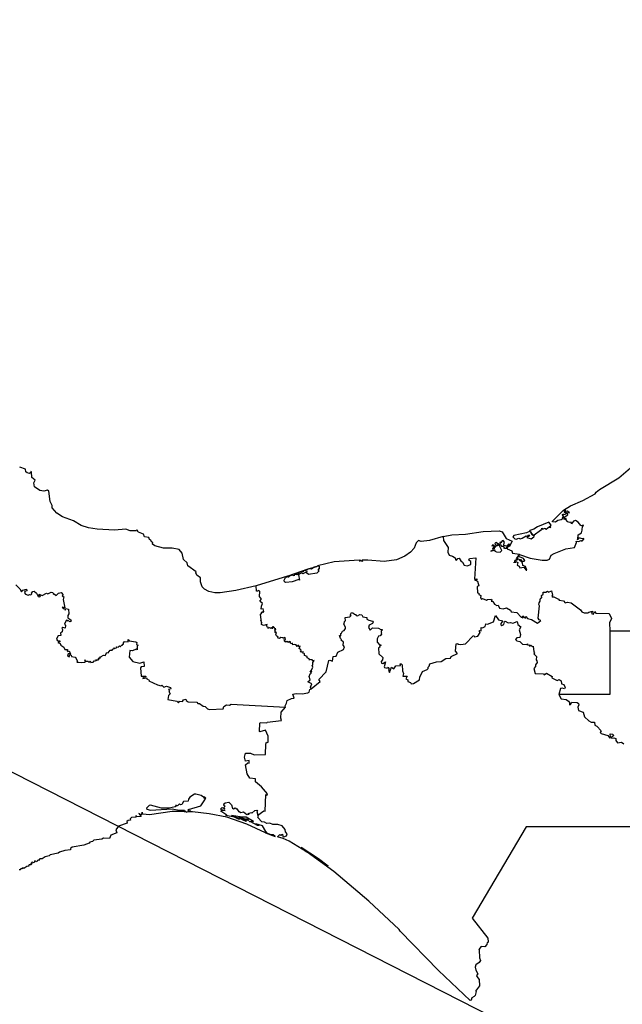
# Model space of a CAD drawing. Units: millimetres. Extents: x 612778 to 614028, y 2530060 to 2530870.
# Drawn here: x 613976 to 613992, y 2530776 to 2530802 of the extents above; entities that cross this region are included whole.
import ezdxf

# ---------------------------------------------------------------- set-up
doc = ezdxf.new("R2010")
doc.units = ezdxf.units.MM
doc.header["$LTSCALE"] = 20
doc.layers.add('SOLAPA', color=7, linetype='Continuous')

msp = doc.modelspace()

# ---------------------------------------------------------------- linework, layer by layer
at = {"layer": 'SOLAPA', "color": 7}
msp.add_line((614018.25, 2530760.03), (613935.674, 2530802.047), dxfattribs=at)
at = {"layer": 'SOLAPA'}
for points in [[(613986.985, 2530788.168), (613987.213, 2530788.213), (613987.586, 2530788.234), (613988.055, 2530788.305), (613988.489, 2530788.325), (613988.566, 2530788.291), (613988.679, 2530788.115), (613988.838, 2530788.041), (613988.758, 2530787.895), (613988.74, 2530787.92), (613988.764, 2530787.953), (613988.745, 2530787.97), (613988.694, 2530787.91), (613988.609, 2530787.927), (613988.632, 2530788.021), (613988.597, 2530788.059), (613988.568, 2530788.051), (613988.531, 2530787.999), (613988.508, 2530788.018), (613988.518, 2530787.977), (613988.485, 2530787.958), (613988.401, 2530788.007), (613988.376, 2530787.981), (613988.386, 2530787.945), (613988.413, 2530787.936), (613988.473, 2530787.96), (613988.479, 2530787.933), (613988.386, 2530787.903), (613988.369, 2530787.866), (613988.355, 2530787.932), (613988.317, 2530787.948), (613988.293, 2530787.918), (613988.345, 2530787.924), (613988.327, 2530787.897), (613988.333, 2530787.881), (613988.357, 2530787.892), (613988.354, 2530787.84), (613988.319, 2530787.853), (613988.306, 2530787.831), (613988.319, 2530787.803), (613988.267, 2530787.778), (613988.356, 2530787.801), (613988.36, 2530787.822), (613988.371, 2530787.78), (613988.417, 2530787.754), (613988.515, 2530787.751), (613988.558, 2530787.795), (613988.5, 2530787.919), (613988.514, 2530787.952), (613988.556, 2530787.904), (613988.602, 2530787.91), (613988.619, 2530787.893), (613988.605, 2530787.868), (613988.633, 2530787.855), (613988.682, 2530787.858), (613988.709, 2530787.898), (613988.704, 2530787.834), (613988.832, 2530787.788), (613988.849, 2530787.724), (613989.036, 2530787.694), (613988.947, 2530787.575), (613988.959, 2530787.549), (613988.989, 2530787.596), (613988.968, 2530787.531), (613988.926, 2530787.54), (613988.947, 2530787.52), (613988.912, 2530787.524), (613988.889, 2530787.463), (613988.892, 2530787.483), (613988.938, 2530787.483), (613988.936, 2530787.496), (613988.99, 2530787.468), (613988.969, 2530787.403), (613989.028, 2530787.373), (613989.042, 2530787.331), (613989.155, 2530787.344), (613989.21, 2530787.267), (613989.231, 2530787.266), (613989.197, 2530787.363), (613989.128, 2530787.394), (613989.116, 2530787.465), (613989.019, 2530787.55), (613989.029, 2530787.564), (613989.065, 2530787.55), (613989.098, 2530787.503), (613989.158, 2530787.509), (613989.174, 2530787.529), (613989.146, 2530787.575), (613989.033, 2530787.619), (613989.016, 2530787.651), (613989.034, 2530787.685), (613989.324, 2530787.592), (613989.643, 2530787.535), (613989.776, 2530787.536), (613989.842, 2530787.56), (613989.889, 2530787.666), (613989.965, 2530787.716), (613990.278, 2530787.835), (613990.508, 2530787.875), (613990.563, 2530788.009), (613990.558, 2530788.047), (613990.622, 2530788.033), (613990.693, 2530788.062), (613990.714, 2530788.043), (613990.725, 2530788.072), (613990.762, 2530788.09), (613990.759, 2530788.119), (613990.725, 2530788.105), (613990.631, 2530788.133), (613990.609, 2530788.09), (613990.58, 2530788.086), (613990.6, 2530788.101), (613990.615, 2530788.217), (613990.696, 2530788.267), (613990.722, 2530788.341), (613990.724, 2530788.449), (613990.762, 2530788.464), (613990.737, 2530788.478), (613990.721, 2530788.459), (613990.686, 2530788.466), (613990.612, 2530788.558), (613990.541, 2530788.603), (613990.489, 2530788.578), (613990.435, 2530788.513), (613990.424, 2530788.55), (613990.388, 2530788.541), (613990.312, 2530788.565), (613990.326, 2530788.568), (613990.282, 2530788.626), (613990.292, 2530788.65), (613990.238, 2530788.628), (613990.263, 2530788.706), (613990.335, 2530788.754), (613990.316, 2530788.804), (613990.343, 2530788.818), (613990.375, 2530788.802), (613990.327, 2530788.846), (613990.271, 2530788.837), (613990.257, 2530788.887), (613990.258, 2530788.851), (613990.231, 2530788.86), (613990.234, 2530788.824), (613990.284, 2530788.827), (613990.271, 2530788.81), (613990.301, 2530788.789), (613990.253, 2530788.758), (613990.2, 2530788.752), (613990.214, 2530788.765), (613990.18, 2530788.746), (613990.205, 2530788.748), (613990.194, 2530788.726), (613990.232, 2530788.698), (613990.229, 2530788.666), (613990.205, 2530788.66), (613990.187, 2530788.687), (613990.18, 2530788.639), (613990.153, 2530788.613), (613990.063, 2530788.602), (613990.002, 2530788.558), (613989.921, 2530788.562), (613989.921, 2530788.585), (613990.217, 2530788.88), (613990.407, 2530788.993), (613990.732, 2530789.132), (613991.07, 2530789.318), (613991.096, 2530789.361), (613991.187, 2530789.429), (613991.704, 2530789.749), (613992.081, 2530790.07)], [(613981.959, 2530786.845), (613981.413, 2530786.715), (613980.989, 2530786.654), (613980.854, 2530786.654), (613980.687, 2530786.695), (613980.572, 2530786.758), (613980.513, 2530786.814), (613980.465, 2530786.948), (613980.468, 2530787.062), (613980.367, 2530787.135), (613980.339, 2530787.19), (613980.345, 2530787.218), (613980.127, 2530787.381), (613980.107, 2530787.465), (613980.011, 2530787.556), (613979.972, 2530787.725), (613979.896, 2530787.816), (613979.707, 2530787.854), (613979.47, 2530787.86), (613979.235, 2530787.918), (613979.177, 2530787.96), (613979.18, 2530788.005), (613979.148, 2530788.024), (613979.133, 2530788.074), (613979.094, 2530788.089), (613979.073, 2530788.143), (613978.962, 2530788.163), (613978.934, 2530788.23), (613978.8, 2530788.288), (613978.774, 2530788.316), (613978.782, 2530788.331), (613978.749, 2530788.343), (613978.736, 2530788.325), (613978.579, 2530788.323), (613978.457, 2530788.364), (613978.156, 2530788.343), (613977.687, 2530788.362), (613977.46, 2530788.398), (613977.259, 2530788.464), (613977.056, 2530788.594), (613976.756, 2530788.697), (613976.606, 2530788.794), (613976.483, 2530788.936), (613976.481, 2530789), (613976.426, 2530789.112), (613976.387, 2530789.388), (613976.354, 2530789.412), (613976.259, 2530789.388), (613976.148, 2530789.402), (613976.007, 2530789.507), (613975.985, 2530789.607), (613976.022, 2530789.678), (613975.938, 2530789.755), (613975.927, 2530789.909), (613975.911, 2530789.918), (613975.911, 2530789.885), (613975.87, 2530789.861), (613975.807, 2530789.875), (613975.774, 2530789.909), (613975.76, 2530789.974), (613975.607, 2530790.033)], [(613989.404, 2530788.2), (613989.626, 2530788.361), (613989.634, 2530788.393), (613989.654, 2530788.366), (613989.726, 2530788.395), (613989.726, 2530788.372), (613989.748, 2530788.366), (613989.845, 2530788.438), (613989.834, 2530788.421), (613989.863, 2530788.415), (613989.876, 2530788.44), (613989.844, 2530788.431), (613989.882, 2530788.472), (613989.821, 2530788.555), (613989.522, 2530788.428), (613989.423, 2530788.365), (613989.313, 2530788.331), (613989.305, 2530788.307), (613989.227, 2530788.268), (613988.88, 2530788.192), (613988.854, 2530788.161), (613988.908, 2530788.106), (613988.946, 2530788.096), (613989.015, 2530788.129), (613989.051, 2530788.111), (613989.102, 2530788.124), (613989.21, 2530788.188), (613989.254, 2530788.168), (613989.273, 2530788.206), (613989.307, 2530788.211), (613989.279, 2530788.166), (613989.229, 2530788.139), (613989.352, 2530788.111), (613989.424, 2530788.159), (613989.436, 2530788.194), (613989.376, 2530788.207), (613989.332, 2530788.305), (613989.362, 2530788.237), (613989.404, 2530788.2)], [(613986.985, 2530788.168), (613986.616, 2530788.065), (613986.389, 2530788.039), (613986.317, 2530788.061), (613986.259, 2530788.001), (613986.204, 2530787.857), (613986.106, 2530787.75), (613985.951, 2530787.638), (613985.729, 2530787.545), (613985.402, 2530787.501), (613984.958, 2530787.537), (613984.805, 2530787.534), (613984.822, 2530787.519), (613984.812, 2530787.499), (613984.785, 2530787.523), (613984.736, 2530787.511), (613984.776, 2530787.525), (613984.729, 2530787.53), (613984.055, 2530787.49), (613983.611, 2530787.38), (613983.606, 2530787.363), (613983.615, 2530787.379), (613983.653, 2530787.377), (613983.652, 2530787.295), (613983.63, 2530787.289), (613983.628, 2530787.265), (613983.657, 2530787.244), (613983.592, 2530787.186), (613983.366, 2530787.153), (613983.312, 2530787.19), (613983.328, 2530787.227), (613983.21, 2530787.163), (613983.191, 2530787.192), (613983.15, 2530787.176), (613983.094, 2530787.143), (613983.128, 2530787), (613983.103, 2530787.013), (613982.928, 2530786.948), (613982.754, 2530786.931), (613982.722, 2530786.948), (613982.708, 2530786.996), (613982.748, 2530787.067), (613982.806, 2530787.105), (613981.959, 2530786.845)], [(613986.985, 2530788.168), (613986.992, 2530788.062), (613987.115, 2530787.872), (613987.111, 2530787.752), (613987.147, 2530787.67), (613987.236, 2530787.641), (613987.302, 2530787.596), (613987.319, 2530787.539), (613987.341, 2530787.534), (613987.379, 2530787.58), (613987.416, 2530787.586), (613987.461, 2530787.512), (613987.507, 2530787.481), (613987.548, 2530787.4), (613987.633, 2530787.38), (613987.724, 2530787.417), (613987.727, 2530787.496), (613987.672, 2530787.535), (613987.689, 2530787.577), (613987.86, 2530787.594), (613987.825, 2530787.026), (613987.885, 2530787.03), (613987.884, 2530787.005), (613987.829, 2530787.003), (613987.903, 2530786.967), (613987.939, 2530786.845), (613987.899, 2530786.823), (613987.908, 2530786.659), (613987.944, 2530786.649), (613987.941, 2530786.609), (613987.995, 2530786.584), (613987.991, 2530786.518), (613988.014, 2530786.487), (613988.043, 2530786.502), (613988.152, 2530786.456), (613988.174, 2530786.482), (613988.28, 2530786.49), (613988.291, 2530786.458), (613988.271, 2530786.432), (613988.319, 2530786.425), (613988.361, 2530786.349), (613988.429, 2530786.314), (613988.461, 2530786.327), (613988.5, 2530786.244), (613988.594, 2530786.227), (613988.686, 2530786.254), (613988.789, 2530786.19), (613988.808, 2530786.149), (613988.962, 2530786.128), (613989.075, 2530786.004), (613989.128, 2530785.989), (613989.14, 2530785.999), (613989.119, 2530786.016), (613989.124, 2530786.042), (613989.2, 2530785.974), (613989.205, 2530786.018), (613989.251, 2530785.964), (613989.355, 2530785.94), (613989.519, 2530785.84), (613989.607, 2530785.918), (613989.566, 2530785.931), (613989.537, 2530785.972), (613989.571, 2530786.304), (613989.555, 2530786.345), (613989.56, 2530786.391), (613989.593, 2530786.43), (613989.586, 2530786.476), (613989.606, 2530786.522), (613989.636, 2530786.519), (613989.628, 2530786.582), (613989.673, 2530786.619), (613989.667, 2530786.672), (613989.74, 2530786.671), (613989.789, 2530786.698), (613989.813, 2530786.673), (613989.89, 2530786.712), (613989.921, 2530786.597), (613989.9, 2530786.565), (613989.91, 2530786.548), (613989.957, 2530786.546), (613990.08, 2530786.483), (613990.096, 2530786.456), (613990.216, 2530786.438), (613990.264, 2530786.388), (613990.326, 2530786.405), (613990.42, 2530786.385), (613990.676, 2530786.203), (613990.711, 2530786.15), (613990.772, 2530786.122), (613990.868, 2530786.117), (613990.893, 2530786.14), (613990.995, 2530786.164), (613990.971, 2530786.104), (613991.021, 2530786.081), (613991.046, 2530786.152), (613991.087, 2530786.108), (613991.445, 2530786.098), (613991.504, 2530785.968), (613991.455, 2530785.847), (613991.459, 2530785.639)], [(613983.36, 2530787.299), (613983.59, 2530787.366), (613983.515, 2530787.346), (613983.447, 2530787.296), (613983.377, 2530787.301), (613983.298, 2530787.258), (613983.232, 2530787.25), (613983.215, 2530787.217), (613983.198, 2530787.226), (613983.211, 2530787.238), (613983.102, 2530787.199), (613983.052, 2530787.136), (613983.035, 2530787.168), (613983.032, 2530787.136), (613982.988, 2530787.145), (613982.982, 2530787.117), (613982.93, 2530787.127), (613982.843, 2530787.102), (613982.839, 2530787.075), (613982.815, 2530787.081), (613982.821, 2530787.113), (613983.36, 2530787.299)], [(613975.501, 2530786.867), (613975.61, 2530786.766), (613975.654, 2530786.685), (613975.695, 2530786.724), (613975.786, 2530786.757), (613975.795, 2530786.709), (613975.74, 2530786.694), (613975.755, 2530786.673), (613975.739, 2530786.654), (613975.766, 2530786.622), (613975.837, 2530786.594), (613975.87, 2530786.614), (613975.906, 2530786.604), (613975.937, 2530786.628), (613975.925, 2530786.65), (613975.958, 2530786.692), (613975.996, 2530786.699), (613976.061, 2530786.65), (613976.106, 2530786.56), (613976.144, 2530786.545), (613976.17, 2530786.565), (613976.129, 2530786.583), (613976.132, 2530786.619), (613976.214, 2530786.589), (613976.329, 2530786.649), (613976.361, 2530786.626), (613976.453, 2530786.673), (613976.495, 2530786.663), (613976.511, 2530786.652), (613976.506, 2530786.622), (613976.531, 2530786.634), (613976.586, 2530786.585), (613976.651, 2530786.651), (613976.718, 2530786.665), (613976.775, 2530786.606), (613976.75, 2530786.576), (613976.79, 2530786.55), (613976.775, 2530786.474), (613976.822, 2530786.252), (613976.745, 2530786.268), (613976.771, 2530786.233), (613976.819, 2530786.223), (613976.825, 2530786.194), (613976.85, 2530786.233), (613976.921, 2530786.214), (613976.927, 2530786.097), (613976.899, 2530786.047), (613976.898, 2530785.982), (613976.98, 2530785.933), (613976.993, 2530785.899), (613976.967, 2530785.877), (613976.905, 2530785.917), (613976.88, 2530785.899), (613976.877, 2530785.923), (613976.852, 2530785.913), (613976.815, 2530785.812), (613976.838, 2530785.78), (613976.826, 2530785.712), (613976.769, 2530785.73), (613976.74, 2530785.709), (613976.759, 2530785.671), (613976.744, 2530785.613), (613976.7, 2530785.578), (613976.711, 2530785.511), (613976.645, 2530785.499), (613976.609, 2530785.443), (613976.599, 2530785.409), (613976.615, 2530785.387), (613976.641, 2530785.365), (613976.69, 2530785.364), (613976.685, 2530785.341), (613976.632, 2530785.321), (613976.699, 2530785.297), (613976.709, 2530785.249), (613976.794, 2530785.196), (613976.821, 2530785.138), (613976.89, 2530785.132), (613976.882, 2530785.102), (613976.903, 2530785.077), (613976.934, 2530785.095), (613976.971, 2530785.011), (613976.955, 2530785.005), (613976.948, 2530785.028), (613976.911, 2530785.018), (613976.891, 2530784.958), (613976.939, 2530784.937), (613976.95, 2530784.993), (613976.99, 2530784.983), (613977, 2530784.95), (613977.094, 2530784.93), (613977.129, 2530784.894), (613977.16, 2530784.814), (613977.139, 2530784.792), (613977.278, 2530784.782), (613977.354, 2530784.797), (613977.375, 2530784.808), (613977.353, 2530784.86), (613977.378, 2530784.825), (613977.434, 2530784.824), (613977.461, 2530784.801), (613977.494, 2530784.801), (613977.502, 2530784.827), (613977.522, 2530784.783), (613977.579, 2530784.792), (613977.607, 2530784.833), (613977.636, 2530784.822), (613977.648, 2530784.86), (613977.677, 2530784.843), (613977.697, 2530784.863), (613977.732, 2530784.856), (613977.729, 2530784.893), (613977.743, 2530784.908), (613977.766, 2530784.893), (613977.757, 2530784.914), (613977.781, 2530784.941), (613977.798, 2530784.936), (613977.798, 2530784.951), (613977.855, 2530784.979), (613977.905, 2530784.971), (613977.946, 2530785.053), (613977.98, 2530785.049), (613978.041, 2530785.116), (613978.095, 2530785.116), (613978.106, 2530785.143), (613978.145, 2530785.159), (613978.132, 2530785.178), (613978.156, 2530785.166), (613978.219, 2530785.191), (613978.208, 2530785.204), (613978.256, 2530785.199), (613978.285, 2530785.233), (613978.317, 2530785.207), (613978.331, 2530785.242), (613978.368, 2530785.252), (613978.367, 2530785.277), (613978.399, 2530785.274), (613978.397, 2530785.31), (613978.427, 2530785.346), (613978.524, 2530785.337), (613978.518, 2530785.405), (613978.544, 2530785.372), (613978.73, 2530785.342), (613978.757, 2530785.322), (613978.745, 2530785.273), (613978.787, 2530785.25), (613978.76, 2530785.223), (613978.76, 2530785.123), (613978.74, 2530785.143), (613978.641, 2530785.097), (613978.566, 2530785.112), (613978.544, 2530784.926), (613978.649, 2530784.815), (613978.835, 2530784.77), (613978.943, 2530784.806), (613978.947, 2530784.68), (613978.869, 2530784.666), (613978.857, 2530784.642), (613978.87, 2530784.418), (613979, 2530784.416), (613978.986, 2530784.396), (613978.925, 2530784.388), (613978.919, 2530784.358), (613979.017, 2530784.372), (613979.027, 2530784.346), (613979.082, 2530784.313), (613979.075, 2530784.295), (613979.31, 2530784.19), (613979.405, 2530784.156), (613979.429, 2530784.18), (613979.484, 2530784.126), (613979.548, 2530784.154), (613979.656, 2530784.115), (613979.666, 2530784.076), (613979.601, 2530784.064), (613979.631, 2530784.037), (613979.616, 2530784.004), (613979.646, 2530783.948), (613979.607, 2530783.903), (613979.59, 2530783.794), (613979.825, 2530783.749), (613979.87, 2530783.7), (613979.901, 2530783.744), (613979.983, 2530783.737), (613980.004, 2530783.779), (613980.071, 2530783.802), (613980.08, 2530783.766), (613980.129, 2530783.734), (613980.37, 2530783.722), (613980.397, 2530783.688), (613980.441, 2530783.685), (613980.536, 2530783.616), (613980.591, 2530783.602), (613980.652, 2530783.542), (613980.707, 2530783.526), (613981.077, 2530783.542), (613981.094, 2530783.607), (613981.165, 2530783.649), (613981.243, 2530783.639), (613981.285, 2530783.67), (613982.748, 2530783.588)], [(613983.436, 2530784.08), (613983.423, 2530784.125), (613983.452, 2530784.212), (613983.352, 2530784.265), (613983.409, 2530784.322), (613983.38, 2530784.414), (613983.414, 2530784.478), (613983.449, 2530784.495), (613983.427, 2530784.507), (613983.452, 2530784.546), (613983.428, 2530784.539), (613983.412, 2530784.558), (613983.441, 2530784.559), (613983.487, 2530784.662), (613983.461, 2530784.709), (613983.485, 2530784.727), (613983.48, 2530784.782), (613983.521, 2530784.842), (613983.482, 2530784.831), (613983.468, 2530784.855), (613983.4, 2530784.864), (613983.391, 2530784.85), (613983.384, 2530784.88), (613983.327, 2530784.915), (613983.326, 2530784.943), (613983.261, 2530784.973), (613983.26, 2530785.027), (613983.23, 2530785.022), (613983.214, 2530785.084), (613983.214, 2530785.05), (613983.173, 2530785.075), (613983.161, 2530785.063), (613983.164, 2530785.095), (613983.154, 2530785.078), (613983.145, 2530785.09), (613983.168, 2530785.109), (613983.161, 2530785.13), (613983.119, 2530785.166), (613983.143, 2530785.225), (613983.088, 2530785.218), (613983.102, 2530785.24), (613983.08, 2530785.243), (613983.063, 2530785.212), (613983.027, 2530785.27), (613983.023, 2530785.256), (613982.986, 2530785.273), (613982.943, 2530785.256), (613982.938, 2530785.304), (613982.89, 2530785.288), (613982.877, 2530785.346), (613982.829, 2530785.323), (613982.811, 2530785.35), (613982.778, 2530785.339), (613982.763, 2530785.355), (613982.745, 2530785.33), (613982.714, 2530785.369), (613982.727, 2530785.387), (613982.706, 2530785.395), (613982.746, 2530785.407), (613982.735, 2530785.454), (613982.712, 2530785.443), (613982.702, 2530785.46), (613982.682, 2530785.434), (613982.68, 2530785.449), (613982.626, 2530785.453), (613982.589, 2530785.429), (613982.537, 2530785.447), (613982.548, 2530785.466), (613982.507, 2530785.499), (613982.487, 2530785.536), (613982.502, 2530785.591), (613982.465, 2530785.587), (613982.484, 2530785.621), (613982.45, 2530785.644), (613982.478, 2530785.649), (613982.46, 2530785.68), (613982.481, 2530785.667), (613982.486, 2530785.69), (613982.451, 2530785.702), (613982.45, 2530785.727), (613982.433, 2530785.719), (613982.424, 2530785.744), (613982.4, 2530785.746), (613982.408, 2530785.716), (613982.389, 2530785.726), (613982.39, 2530785.694), (613982.369, 2530785.729), (613982.367, 2530785.701), (613982.302, 2530785.724), (613982.301, 2530785.71), (613982.275, 2530785.712), (613982.285, 2530785.728), (613982.264, 2530785.729), (613982.24, 2530785.779), (613982.252, 2530785.808), (613982.161, 2530785.781), (613982.101, 2530785.802), (613982.114, 2530785.865), (613982.096, 2530785.87), (613982.105, 2530785.894), (613982.084, 2530785.915), (613982.096, 2530785.938), (613982.075, 2530786.076), (613982.084, 2530786.106), (613982.108, 2530786.099), (613982.102, 2530786.129), (613982.132, 2530786.158), (613982.144, 2530786.132), (613982.167, 2530786.158), (613982.147, 2530786.225), (613982.099, 2530786.214), (613982.1, 2530786.301), (613982.128, 2530786.374), (613982.058, 2530786.435), (613982.106, 2530786.487), (613982.053, 2530786.557), (613982.061, 2530786.694), (613982.03, 2530786.723), (613981.992, 2530786.697), (613981.967, 2530786.704), (613981.959, 2530786.845)], [(613983.436, 2530784.08), (613983.682, 2530784.276), (613983.646, 2530784.328), (613983.842, 2530784.537), (613983.915, 2530784.838), (613983.938, 2530784.848), (613984.009, 2530784.824), (613984.031, 2530784.944), (613984.11, 2530784.955), (613984.151, 2530785.059), (613984.307, 2530785.132), (613984.335, 2530785.206), (613984.298, 2530785.249), (613984.305, 2530785.328), (613984.246, 2530785.389), (613984.257, 2530785.4), (613984.222, 2530785.434), (613984.196, 2530785.511), (613984.238, 2530785.503), (613984.233, 2530785.569), (613984.256, 2530785.573), (613984.28, 2530785.63), (613984.327, 2530785.646), (613984.357, 2530785.696), (613984.361, 2530785.734), (613984.317, 2530785.812), (613984.343, 2530785.901), (613984.36, 2530785.908), (613984.347, 2530785.99), (613984.474, 2530786.01), (613984.512, 2530786.052), (613984.487, 2530786.061), (613984.519, 2530786.127), (613984.557, 2530786.124), (613984.601, 2530786.08), (613984.631, 2530786.078), (613984.643, 2530786.046), (613984.679, 2530786.04), (613984.748, 2530786.073), (613984.796, 2530786.062), (613984.827, 2530786.013), (613984.937, 2530785.991), (613984.936, 2530785.953), (613984.984, 2530785.919), (613985.084, 2530785.897), (613985.106, 2530785.866), (613985.084, 2530785.834), (613984.997, 2530785.79), (613984.974, 2530785.722), (613985.022, 2530785.656), (613985.085, 2530785.715), (613985.251, 2530785.71), (613985.312, 2530785.668), (613985.348, 2530785.669), (613985.34, 2530785.634), (613985.316, 2530785.632), (613985.317, 2530785.598), (613985.339, 2530785.582), (613985.319, 2530785.561), (613985.327, 2530785.546), (613985.291, 2530785.503), (613985.249, 2530785.495), (613985.215, 2530785.417), (613985.212, 2530785.323), (613985.242, 2530785.327), (613985.26, 2530785.278), (613985.318, 2530785.255), (613985.276, 2530785.222), (613985.283, 2530785.195), (613985.244, 2530785.177), (613985.253, 2530785.015), (613985.362, 2530784.918), (613985.357, 2530784.861), (613985.322, 2530784.81), (613985.326, 2530784.768), (613985.367, 2530784.761), (613985.438, 2530784.801), (613985.397, 2530784.668), (613985.407, 2530784.648), (613985.477, 2530784.631), (613985.487, 2530784.665), (613985.508, 2530784.648), (613985.534, 2530784.611), (613985.518, 2530784.58), (613985.545, 2530784.521), (613985.595, 2530784.658), (613985.662, 2530784.618), (613985.714, 2530784.698), (613985.835, 2530784.707), (613985.832, 2530784.753), (613985.859, 2530784.751), (613985.882, 2530784.72), (613985.891, 2530784.563), (613985.922, 2530784.487), (613985.899, 2530784.42), (613986.016, 2530784.422), (613985.983, 2530784.349), (613986.031, 2530784.318), (613986.035, 2530784.275), (613986.106, 2530784.252), (613986.123, 2530784.214), (613986.186, 2530784.218), (613986.345, 2530784.317), (613986.358, 2530784.396), (613986.429, 2530784.544), (613986.553, 2530784.6), (613986.577, 2530784.629), (613986.577, 2530784.664), (613986.611, 2530784.684), (613986.629, 2530784.754), (613986.808, 2530784.804), (613986.934, 2530784.815), (613987.056, 2530784.895), (613987.178, 2530784.902), (613987.201, 2530784.947), (613987.368, 2530785.029), (613987.318, 2530785.092), (613987.332, 2530785.29), (613987.378, 2530785.296), (613987.374, 2530785.275), (613987.455, 2530785.268), (613987.581, 2530785.283), (613987.792, 2530785.501), (613987.807, 2530785.509), (613987.828, 2530785.475), (613987.917, 2530785.489), (613987.974, 2530785.587), (613987.954, 2530785.62), (613987.966, 2530785.641), (613988.004, 2530785.632), (613988.003, 2530785.723), (613988.042, 2530785.717), (613988.113, 2530785.749), (613988.13, 2530785.823), (613988.178, 2530785.815), (613988.333, 2530785.874), (613988.394, 2530786.047), (613988.466, 2530785.934), (613988.583, 2530785.909), (613988.532, 2530785.829), (613988.535, 2530785.798), (613988.56, 2530785.782), (613988.617, 2530785.805), (613988.63, 2530785.878), (613988.653, 2530785.894), (613988.726, 2530785.852), (613988.789, 2530785.864), (613988.858, 2530785.841), (613988.972, 2530785.888), (613988.986, 2530785.802), (613989.066, 2530785.745), (613989.03, 2530785.666), (613989.059, 2530785.535), (613989.044, 2530785.453), (613988.966, 2530785.444), (613988.923, 2530785.402), (613988.96, 2530785.369), (613989.041, 2530785.348), (613989.116, 2530785.282), (613989.236, 2530785.265), (613989.253, 2530785.283), (613989.256, 2530785.251), (613989.304, 2530785.259), (613989.305, 2530785.224), (613989.338, 2530785.25), (613989.371, 2530785.216), (613989.405, 2530785.225), (613989.423, 2530785.068), (613989.442, 2530785.045), (613989.417, 2530785.021), (613989.489, 2530784.943), (613989.486, 2530784.859), (613989.504, 2530784.833), (613989.505, 2530784.787), (613989.461, 2530784.724), (613989.463, 2530784.678), (613989.418, 2530784.628), (613989.455, 2530784.487), (613989.678, 2530784.482), (613989.701, 2530784.457), (613989.762, 2530784.495), (613989.913, 2530784.414), (613989.9, 2530784.378), (613989.937, 2530784.356), (613990.048, 2530784.305), (613990.099, 2530784.332), (613990.158, 2530784.298), (613990.164, 2530784.214), (613990.225, 2530784.192), (613990.264, 2530784.115), (613990.244, 2530784.077), (613990.18, 2530784.101), (613990.139, 2530784.085), (613990.095, 2530783.931)], [(613991.459, 2530785.639), (613997.013, 2530785.639), (613996.979, 2530786.036)], [(613991.459, 2530785.639), (613991.464, 2530783.93), (613990.095, 2530783.931)], [(613982.748, 2530783.588), (613982.735, 2530783.626), (613982.779, 2530783.692), (613982.792, 2530783.768), (613982.908, 2530783.819), (613982.981, 2530783.824), (613982.945, 2530783.939), (613983.033, 2530783.956), (613983.197, 2530783.946), (613983.349, 2530783.972), (613983.38, 2530783.987), (613983.405, 2530784.064), (613983.436, 2530784.08)], [(613990.095, 2530783.931), (613990.154, 2530783.807), (613990.287, 2530783.789), (613990.352, 2530783.747), (613990.374, 2530783.709), (613990.374, 2530783.652), (613990.404, 2530783.656), (613990.441, 2530783.725), (613990.581, 2530783.715), (613990.618, 2530783.686), (613990.626, 2530783.647), (613990.6, 2530783.587), (613990.616, 2530783.498), (613990.744, 2530783.452), (613990.779, 2530783.331), (613990.896, 2530783.217), (613990.962, 2530783.185), (613991.053, 2530783.182), (613991.061, 2530783.103), (613991.111, 2530783.079), (613991.228, 2530782.947), (613991.201, 2530782.91), (613991.228, 2530782.877), (613991.411, 2530782.824), (613991.462, 2530782.758), (613991.482, 2530782.785), (613991.472, 2530782.868), (613991.546, 2530782.865), (613991.561, 2530782.816), (613991.505, 2530782.779), (613991.503, 2530782.755), (613991.567, 2530782.766), (613991.623, 2530782.747), (613991.625, 2530782.693), (613991.663, 2530782.63), (613991.777, 2530782.643), (613991.841, 2530782.605)], [(613982.004, 2530780.686), (613982.168, 2530780.8), (613982.203, 2530780.797), (613982.218, 2530781.24), (613982.248, 2530781.218), (613982.267, 2530781.261), (613982.102, 2530781.451), (613981.945, 2530781.585), (613981.938, 2530781.666), (613981.786, 2530781.676), (613981.718, 2530781.798), (613981.672, 2530782.038), (613981.739, 2530782.091), (613981.772, 2530782.085), (613981.773, 2530782.151), (613981.673, 2530782.132), (613981.645, 2530782.24), (613981.677, 2530782.351), (613981.806, 2530782.351), (613981.908, 2530782.306), (613982.214, 2530782.313), (613982.216, 2530782.589), (613982.241, 2530782.643), (613982.274, 2530782.636), (613982.286, 2530782.662), (613982.281, 2530782.806), (613982.211, 2530782.971), (613982.056, 2530782.922), (613982.047, 2530782.936), (613982.062, 2530783.158), (613982.072, 2530783.177), (613982.245, 2530783.164), (613982.254, 2530783.187), (613982.64, 2530783.232), (613982.619, 2530783.288), (613982.634, 2530783.452), (613982.748, 2530783.588)], [(613982.214, 2530780.213), (613981.713, 2530780.448), (613981.175, 2530780.629), (613980.694, 2530780.726), (613980.252, 2530780.779), (613980.118, 2530780.776), (613980.201, 2530780.795), (613980.153, 2530780.803), (613980.15, 2530780.839), (613980.132, 2530780.83), (613980.143, 2530780.805), (613980.122, 2530780.819), (613980.142, 2530780.842), (613980.477, 2530780.938), (613980.585, 2530781.095), (613980.587, 2530781.121), (613980.553, 2530781.165), (613980.596, 2530781.122), (613980.611, 2530781.144), (613980.585, 2530781.174), (613980.546, 2530781.173), (613980.484, 2530781.214), (613980.342, 2530781.248), (613980.305, 2530781.249), (613980.18, 2530781.173), (613980.139, 2530781.115), (613980.133, 2530781.061), (613980.007, 2530781.052), (613979.959, 2530780.976), (613979.929, 2530780.964), (613979.897, 2530780.992), (613979.843, 2530780.938), (613979.803, 2530780.959), (613979.817, 2530780.936), (613979.783, 2530780.914), (613979.619, 2530780.876), (613979.416, 2530780.871), (613979.12, 2530780.954), (613979.082, 2530780.943), (613979.015, 2530780.873), (613979.023, 2530780.848), (613979.123, 2530780.822), (613979.703, 2530780.856), (613979.896, 2530780.817), (613980.032, 2530780.819), (613980.045, 2530780.79), (613980.097, 2530780.769), (613979.957, 2530780.789), (613979.707, 2530780.786), (613979.097, 2530780.698), (613978.917, 2530780.709), (613978.893, 2530780.733), (613978.901, 2530780.768), (613978.894, 2530780.709), (613978.867, 2530780.697), (613978.812, 2530780.731), (613978.868, 2530780.653), (613978.743, 2530780.642), (613978.746, 2530780.67), (613978.719, 2530780.663), (613978.732, 2530780.635), (613978.612, 2530780.623), (613978.573, 2530780.592), (613978.581, 2530780.55), (613978.52, 2530780.542), (613978.485, 2530780.515), (613978.491, 2530780.468), (613978.261, 2530780.389), (613978.188, 2530780.29), (613978.216, 2530780.209), (613978.053, 2530780.147), (613978.016, 2530780.062), (613977.855, 2530780.069), (613977.813, 2530780.038), (613977.602, 2530780.014), (613977.566, 2530779.981), (613977.49, 2530779.962), (613977.476, 2530779.935), (613977.331, 2530779.884), (613977.015, 2530779.828), (613976.976, 2530779.794), (613976.974, 2530779.752), (613976.821, 2530779.736), (613976.681, 2530779.697), (613976.645, 2530779.668), (613976.422, 2530779.618), (613976.396, 2530779.59), (613976.291, 2530779.568), (613976.212, 2530779.518), (613976.152, 2530779.514), (613976.113, 2530779.465), (613976.1, 2530779.481), (613976.083, 2530779.471), (613976.072, 2530779.436), (613976.016, 2530779.457), (613975.999, 2530779.408), (613975.946, 2530779.424), (613975.928, 2530779.413), (613975.934, 2530779.383), (613975.907, 2530779.391), (613975.928, 2530779.367), (613975.918, 2530779.354), (613975.859, 2530779.353), (613975.842, 2530779.339), (613975.863, 2530779.321), (613975.796, 2530779.308), (613975.717, 2530779.255), (613975.688, 2530779.277), (613975.673, 2530779.238), (613975.664, 2530779.251), (613975.621, 2530779.233), (613975.625, 2530779.215), (613975.592, 2530779.216)], [(613982.216, 2530780.25), (613982.13, 2530780.399), (613981.951, 2530780.455), (613982.035, 2530780.422), (613982.034, 2530780.406), (613981.997, 2530780.407), (613981.818, 2530780.507), (613981.787, 2530780.508), (613981.774, 2530780.527), (613981.82, 2530780.519), (613981.857, 2530780.496), (613981.864, 2530780.519), (613981.832, 2530780.548), (613981.886, 2530780.52), (613981.696, 2530780.634), (613981.582, 2530780.631), (613981.294, 2530780.679), (613981.53, 2530780.594), (613981.577, 2530780.598), (613981.506, 2530780.635), (613981.571, 2530780.621), (613981.594, 2530780.611), (613981.581, 2530780.587), (613981.599, 2530780.574), (613981.615, 2530780.584), (613981.601, 2530780.608), (613981.71, 2530780.579), (613981.7, 2530780.592), (613981.716, 2530780.592), (613981.726, 2530780.567), (613981.757, 2530780.567), (613981.737, 2530780.554), (613981.756, 2530780.541), (613981.7, 2530780.549), (613981.702, 2530780.573), (613981.621, 2530780.574), (613981.677, 2530780.549), (613981.688, 2530780.515), (613981.491, 2530780.607), (613981.475, 2530780.597), (613981.512, 2530780.577), (613981.487, 2530780.576), (613981.379, 2530780.632), (613981.148, 2530780.681), (613981.176, 2530780.688), (613981.011, 2530780.797), (613981.036, 2530780.804), (613981.032, 2530780.823), (613981.125, 2530780.813), (613981.02, 2530780.83), (613981.012, 2530780.857), (613981.05, 2530780.892), (613981.115, 2530780.854), (613981.096, 2530780.891), (613981.126, 2530780.924), (613981.096, 2530780.944), (613981.106, 2530780.97), (613981.087, 2530780.985), (613981.126, 2530781.015), (613981.229, 2530781.036), (613981.294, 2530780.966), (613981.325, 2530780.872), (613981.355, 2530780.856), (613981.395, 2530780.879), (613981.444, 2530780.86), (613981.492, 2530780.775), (613981.506, 2530780.785), (613981.549, 2530780.759), (613981.623, 2530780.772), (613981.71, 2530780.707), (613981.733, 2530780.722), (613981.749, 2530780.709), (613981.772, 2530780.716), (613981.767, 2530780.736), (613981.831, 2530780.756), (613981.847, 2530780.744), (613981.928, 2530780.815), (613981.974, 2530780.818), (613981.997, 2530780.808), (613981.981, 2530780.785), (613982.004, 2530780.686)], [(613993.112, 2530780.37), (613989.214, 2530780.376), (613987.767, 2530777.916), (613988.184, 2530777.387), (613988.193, 2530777.284), (613988.181, 2530777.258), (613988.164, 2530777.264), (613988.156, 2530777.209), (613988.101, 2530777.154), (613988.002, 2530777.163), (613987.943, 2530777.082), (613987.954, 2530777.067), (613987.963, 2530776.855), (613987.986, 2530776.784), (613987.954, 2530776.729), (613987.864, 2530776.664), (613987.845, 2530776.608), (613987.864, 2530776.521), (613987.914, 2530776.428), (613987.882, 2530776.384), (613987.886, 2530776.352), (613987.954, 2530776.274), (613987.959, 2530776.106), (613987.85, 2530775.961), (613987.871, 2530775.949), (613987.847, 2530775.848), (613987.819, 2530775.813), (613987.75, 2530775.78), (613987.736, 2530775.722), (613987.713, 2530775.712), (613986.859, 2530776.514), (613985.833, 2530777.568), (613985.806, 2530777.615), (613984.984, 2530778.378), (613984.045, 2530779.173), (613983.329, 2530779.689), (613983.326, 2530779.706), (613983.633, 2530779.505), (613983.896, 2530779.317), (613983.635, 2530779.512), (613983.167, 2530779.816), (613983.312, 2530779.706), (613982.846, 2530779.986), (613982.69, 2530780.061), (613982.534, 2530780.107), (613982.593, 2530780.171), (613982.627, 2530780.152), (613982.665, 2530780.173), (613982.673, 2530780.117), (613982.699, 2530780.101), (613982.774, 2530780.131), (613982.793, 2530780.187), (613982.747, 2530780.24), (613982.741, 2530780.304), (613982.656, 2530780.403), (613982.544, 2530780.432), (613982.405, 2530780.433), (613982.328, 2530780.47), (613982.245, 2530780.464), (613982.186, 2530780.497), (613982.115, 2530780.506), (613982.006, 2530780.627), (613982.02, 2530780.663), (613982.004, 2530780.686)], [(613982.214, 2530780.213), (613982.216, 2530780.25)], [(613982.214, 2530780.213), (613982.47, 2530780.116), (613982.42, 2530780.157), (613982.339, 2530780.165), (613982.256, 2530780.201), (613982.216, 2530780.25)]]:
    msp.add_lwpolyline(points, dxfattribs=at)

doc.saveas('drawing.dxf')
